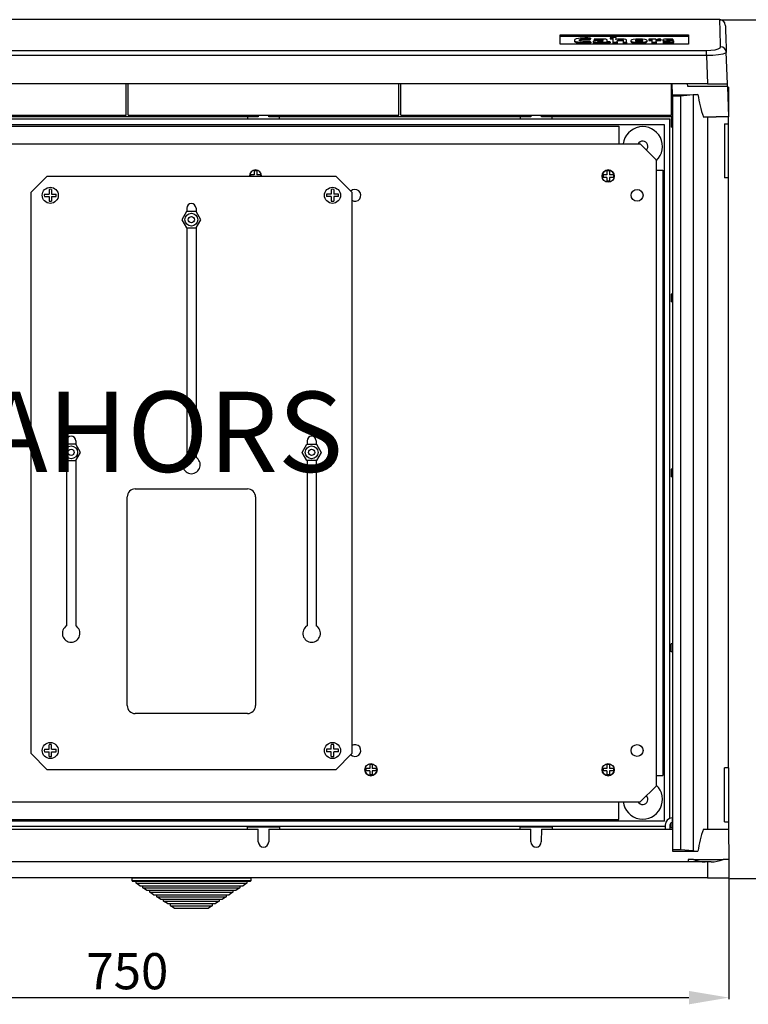
# Model space of a CAD drawing. Extents: x -182 to 60, y -64 to 78.
# Drawn here: x -120 to -29, y -64 to 59 of the extents above; entities that cross this region are included whole.
import ezdxf

# ---------------------------------------------------------------- set-up
doc = ezdxf.new("R2010")
doc.units = 0
doc.header["$MEASUREMENT"] = 0
doc.layers.get('0').update_dxf_attribs({"linetype": 'CONTINUOUS'})
doc.layers.get('DEFPOINTS').update_dxf_attribs({"linetype": 'CONTINUOUS'})
doc.layers.add('COTES', color=2, linetype='CONTINUOUS')
doc.styles.add('ROMANS', font='ARIAL.TTF')
doc.dimstyles.get("Standard").update_dxf_attribs({"dimtxt": 4.5, "dimasz": 5, "dimexe": 0.18, "dimexo": 0.0625, "dimgap": 1, "dimtad": 1, "dimdec": 1, "dimzin": 0, "dimdsep": 46, "dimtxsty": 'ROMANS', "dimcen": 1, "dimclrd": 256, "dimclre": 256, "dimclrt": 256, "dimadec": 0, "dimazin": 0, "dimtfac": 1, "dimtdec": 1, "dimtofl": 0, "dimtmove": 0, "dimatfit": 3, "dimfxl": 1, "dimtolj": 1, "dimtzin": 0, "dimarcsym": 0})

# ---------------------------------------------------------------- blocks, each defined once
blk = doc.blocks.new('*D32')
at = {"lineweight": -2}
for p, q in [((-32.58, 59.03), (-17.93, 59.03)), ((-18.11, 53.03), (-18.11, -42.03)), ((-31.43, -48.03), (-17.93, -48.03))]:
    blk.add_line(p, q, dxfattribs=at)
for points in [[(-19.11, 53.03), (-17.11, 53.03), (-18.11, 59.03)], [(-19.11, -42.03), (-17.11, -42.03), (-18.11, -48.03)]]:
    blk.add_solid(points)
at = {"layer": 'DEFPOINTS', "color": 0}
for p in [(-32.64, 59.03), (-31.49, -48.03), (-18.11, -48.03)]:
    blk.add_point(p, dxfattribs=at)
at = {"insert": (-21.67, 5.5), "char_height": 5, "attachment_point": 5, "rotation": 90, "style": 'ROMANS'}
blk.add_mtext('\\A1;535', dxfattribs=at)
blk = doc.blocks.new('*D42')
at = {"lineweight": -2}
for p, q in [((-181.6, -48.03), (-181.6, -63.05)), ((-31.49, -48.03), (-31.49, -63.05)), ((-176.6, -62.87), (-36.49, -62.87))]:
    blk.add_line(p, q, dxfattribs=at)
for points in [[(-176.6, -62.04), (-176.6, -63.71), (-181.6, -62.87)], [(-36.49, -62.04), (-36.49, -63.71), (-31.49, -62.87)]]:
    blk.add_solid(points)
at = {"layer": 'DEFPOINTS', "color": 0}
for p in [(-181.6, -47.97), (-31.49, -47.97), (-31.49, -62.87)]:
    blk.add_point(p, dxfattribs=at)
at = {"insert": (-106.54, -59.58), "char_height": 4.5, "attachment_point": 5, "style": 'ROMANS'}
blk.add_mtext('\\A1;750', dxfattribs=at)
blk = doc.blocks.new('alçat')
for p, q in [((148.95, 121.91), (1.15, 121.91)), ((129.05, 120.02), (145.05, 120.02)), ((129.05, 118.86), (129.05, 120.02)), ((129.05, 119.85), (145.05, 119.85)), ((130.83, 119.34), (130.83, 119.24)), ((132.14, 119.08), (132.14, 118.98)), ((132.78, 119.52), (132.84, 119.62)), ((132.78, 119.42), (132.84, 119.52)), ((132.78, 119.52), (132.78, 119.42)), ((132.86, 119.1), (132.8, 119.2)), ((132.84, 119.62), (132.84, 119.52)), ((132.86, 119.1), (132.86, 119.01)), ((133.18, 119.18), (133.18, 119.09)), ((133.31, 119.47), (133.36, 119.38)), ((133.31, 119.47), (133.31, 119.37)), ((133.31, 119.37), (133.36, 119.29)), ((133.36, 119.38), (133.36, 119.29)), ((134.42, 119.09), (134.42, 118.99)), ((134.44, 119.16), (134.44, 119.15)), ((135.27, 119.66), (135.27, 119.6)), ((135.27, 119.6), (135.27, 119.5)), ((135.28, 119.09), (135.28, 119.16)), ((135.28, 119.09), (135.28, 119)), ((135.63, 119.59), (135.63, 119.09)), ((135.63, 119.09), (135.63, 118.99)), ((135.63, 119.09), (136.17, 119.09)), ((136.01, 119.42), (136.01, 119.42)), ((136.17, 119.09), (136.17, 118.99)), ((136.91, 119.09), (137.32, 119.09)), ((136.91, 119.09), (136.91, 118.99)), ((137.32, 118.99), (137.32, 119.2)), ((137.32, 119.09), (137.32, 118.99)), ((137.87, 119.28), (137.87, 119.18)), ((138.84, 119.08), (138.84, 118.98)), ((138.9, 119.41), (138.9, 119.31)), ((139.91, 119.2), (139.91, 119.29)), ((140.11, 119.48), (140.11, 119.41)), ((140.11, 119.41), (140.11, 119.32)), ((140.48, 119.41), (140.48, 119.09)), ((140.48, 119.09), (140.48, 118.99)), ((140.48, 119.09), (141.01, 119.09)), ((140.95, 119.4), (140.94, 119.4)), ((140.98, 119.49), (140.98, 119.39)), ((141.01, 119.09), (141.01, 118.99)), ((141.59, 119.39), (141.61, 119.49)), ((141.59, 119.29), (141.61, 119.4)), ((141.59, 119.39), (141.59, 119.29)), ((141.61, 119.49), (141.61, 119.4)), ((141.84, 119.37), (141.84, 119.27)), ((141.9, 119.17), (141.88, 119.09)), ((141.88, 119.09), (141.88, 118.99)), ((142.32, 119.08), (142.32, 118.98)), ((142.83, 119.32), (143.09, 119.31)), ((143.09, 119.41), (143.11, 119.49)), ((143.09, 119.41), (143.09, 119.31)), ((143.09, 119.31), (143.11, 119.39)), ((143.11, 119.49), (143.11, 119.39)), ((143.25, 119.11), (143.25, 119.21)), ((145.05, 120.02), (145.05, 118.86)), ((2.82, 118.07), (147.29, 118.07)), ((145.05, 118.86), (129.05, 118.86)), ((135.63, 118.99), (136.17, 118.99)), ((136.91, 118.99), (137.32, 118.99)), ((140.48, 118.99), (141.01, 118.99)), ((147.29, 117.42), (147.29, 118.07)), ((149.91, 113.91), (149.77, 117.85)), ((147.29, 117.42), (2.82, 117.42)), ((147.29, 117.42), (147.41, 113.91)), ((147.41, 113.91), (2.69, 113.91)), ((74.93, 110.01), (74.93, 113.91)), ((75.17, 110.01), (75.17, 113.91)), ((108.93, 110.01), (108.93, 113.91)), ((109.17, 110.01), (109.17, 113.91)), ((142.93, 110.01), (142.93, 113.91)), ((143.06, 112.55), (143.04, 113.91)), ((144.9, 113.91), (144.95, 113.61)), ((144.95, 113.61), (149.92, 113.61)), ((147.41, 113.91), (149.91, 113.91)), ((149.92, 113.61), (149.91, 113.91)), ((149.92, 113.57), (150.05, 109.81)), ((150.05, 113.51), (149.92, 113.51)), ((150.05, 113.51), (150.05, 109.81)), ((143.05, 112.55), (146.24, 112.56)), ((143.05, 112.38), (143.05, 112.55)), ((144.05, 112.38), (143.05, 112.38)), ((143.05, 112.38), (143.05, 18.43)), ((145.63, 112.52), (144.05, 112.38)), ((144.05, 112.38), (144.05, 18.43)), ((145.63, 112.52), (145.63, 18.29)), ((142.75, 109.51), (7.35, 109.51)), ((41.17, 110.01), (74.93, 110.01)), ((91.39, 109.81), (58.72, 109.81)), ((75.17, 110.01), (108.93, 110.01)), ((90.05, 109.81), (90.05, 109.54)), ((90.05, 109.54), (94.05, 109.54)), ((91.39, 110.01), (91.39, 109.81)), ((92.72, 109.81), (92.72, 110.01)), ((125.39, 109.81), (92.72, 109.81)), ((94.05, 109.54), (94.05, 109.81)), ((109.17, 110.01), (142.93, 110.01)), ((124.05, 109.81), (124.05, 109.54)), ((124.05, 109.54), (128.05, 109.54)), ((125.39, 110.01), (125.39, 109.81)), ((126.72, 109.81), (126.72, 110.01)), ((143.05, 109.81), (126.72, 109.81)), ((128.05, 109.54), (128.05, 109.81)), ((142.75, 22.36), (142.75, 109.51)), ((143.05, 109.63), (142.88, 109.63)), ((142.88, 109.63), (142.88, 108.52)), ((146.91, 109.81), (147.46, 109.81)), ((147.46, 21.01), (147.46, 109.81)), ((147.46, 109.81), (148.53, 109.81)), ((150.05, 109.81), (148.53, 109.81)), ((150.05, 108.91), (150.05, 109.81)), ((142.05, 108.81), (8.05, 108.81)), ((13.73, 108.62), (136.38, 108.62)), ((136.38, 108.62), (136.38, 106.41)), ((142.05, 22.01), (142.05, 108.81)), ((143.05, 108.52), (142.88, 108.52)), ((149.55, 108.91), (150.05, 108.91)), ((149.55, 108.91), (149.55, 102.17)), ((150.05, 102.17), (150.05, 108.91)), ((141.05, 103.19), (141.05, 103.19)), ((141.05, 103.19), (141.05, 103.19)), ((141.05, 103.13), (141.87, 103.13)), ((141.87, 103.13), (141.87, 27.68)), ((63.05, 100.41), (65.05, 102.41)), ((65.05, 102.41), (101.05, 102.41)), ((101.05, 102.41), (103.05, 100.41)), ((150.05, 102.17), (149.55, 102.17)), ((150.05, 28.65), (150.05, 102.17)), ((63.05, 30.41), (63.05, 100.41)), ((103.05, 100.41), (103.05, 30.41)), ((82.48, 98.41), (82.48, 97.99)), ((83.63, 98.41), (83.63, 97.99)), ((82.48, 95.95), (82.48, 67.35)), ((83.63, 95.95), (83.63, 67.35)), ((142.88, 87.69), (142.88, 86.72)), ((143.05, 87.69), (142.88, 87.69)), ((143.05, 86.72), (142.88, 86.72)), ((67.48, 69.41), (67.48, 68.99)), ((68.63, 69.41), (68.63, 68.99)), ((97.48, 69.41), (97.48, 68.99)), ((98.63, 69.41), (98.63, 68.99)), ((67.48, 66.95), (67.48, 46.35)), ((68.63, 66.95), (68.63, 46.35)), ((97.48, 66.95), (97.48, 46.35)), ((98.63, 66.95), (98.63, 46.35)), ((142.88, 65.89), (142.88, 64.92)), ((143.05, 65.89), (142.88, 65.89)), ((143.05, 64.92), (142.88, 64.92)), ((76.05, 63.41), (90.05, 63.41)), ((75.05, 36.41), (75.05, 62.41)), ((91.05, 62.41), (91.05, 36.41)), ((142.88, 43.12), (142.88, 44.09)), ((143.05, 44.09), (142.88, 44.09)), ((143.05, 43.12), (142.88, 43.12)), ((90.05, 35.41), (76.05, 35.41)), ((63.05, 30.41), (65.05, 28.41)), ((103.05, 30.41), (101.05, 28.41)), ((101.05, 28.41), (65.05, 28.41)), ((150.05, 28.65), (149.55, 28.65)), ((149.55, 21.91), (149.55, 28.65)), ((150.05, 28.65), (150.05, 21.91)), ((141.05, 27.68), (141.87, 27.68)), ((141.05, 27.63), (141.05, 27.63)), ((141.05, 27.63), (141.05, 27.63)), ((136.38, 22.19), (136.38, 24.41)), ((13.73, 22.19), (136.38, 22.19)), ((143.02, 22.41), (143.04, 21.81)), ((143.05, 22.41), (143.02, 22.41)), ((142.15, 21.31), (7.95, 21.31)), ((142.05, 22.01), (8.05, 22.01)), ((58.72, 21.01), (91.39, 21.01)), ((90.05, 21.27), (94.05, 21.27)), ((90.05, 21.01), (90.05, 21.27)), ((91.4, 19.4), (91.39, 21.01)), ((92.72, 21.01), (92.7, 19.4)), ((92.72, 21.01), (125.39, 21.01)), ((94.05, 21.27), (94.05, 21.01)), ((124.05, 21.27), (128.05, 21.27)), ((124.05, 21.01), (124.05, 21.27)), ((125.4, 19.4), (125.39, 21.01)), ((126.72, 21.01), (126.7, 19.4)), ((126.72, 21.01), (143.05, 21.01)), ((128.05, 21.27), (128.05, 21.01)), ((142.15, 21.51), (142.15, 21.01)), ((142.75, 21.51), (142.75, 21.01)), ((142.88, 21.18), (142.88, 21.75)), ((143.05, 21.18), (142.88, 21.18)), ((143.05, 21.81), (143.04, 21.81)), ((146.91, 21.01), (147.46, 21.01)), ((147.46, 21.01), (147.51, 21.01)), ((147.51, 21.01), (150.05, 21.01)), ((149.55, 21.91), (150.05, 21.91)), ((150.05, 21.91), (150.05, 21.01)), ((150.05, 21.01), (150.09, 17.21)), ((143.05, 18.43), (143.05, 18.26)), ((144.05, 18.43), (143.05, 18.43)), ((145.63, 18.29), (144.05, 18.43)), ((143.05, 18.26), (146.24, 18.25)), ((145.02, 17.21), (145.02, 16.91)), ((145.68, 17.21), (145.02, 17.21)), ((145.68, 17.21), (149.38, 17.21)), ((150.09, 17.21), (149.38, 17.21)), ((150.09, 17.21), (150.11, 14.91)), ((147.45, 16.91), (2.65, 16.91)), ((147.45, 16.91), (147.45, 14.91)), ((147.89, 16.91), (147.45, 16.91)), ((147.45, 14.91), (2.65, 14.91)), ((75.66, 14.57), (75.66, 14.91)), ((75.66, 14.91), (83.06, 14.91)), ((83.06, 14.91), (90.46, 14.91)), ((90.46, 14.91), (90.46, 14.57)), ((147.45, 14.91), (150.11, 14.91)), ((83.06, 14.57), (75.66, 14.57)), ((75.72, 14.51), (83.06, 14.51)), ((76.16, 14.25), (76.16, 14.51)), ((76.61, 13.95), (76.16, 14.25)), ((76.16, 14.25), (83.06, 14.25)), ((76.61, 13.95), (83.06, 13.95)), ((77.01, 13.69), (77.01, 13.95)), ((77.47, 13.39), (77.01, 13.69)), ((77.01, 13.69), (83.06, 13.69)), ((90.46, 14.57), (83.06, 14.57)), ((83.06, 14.51), (90.4, 14.51)), ((83.06, 14.25), (89.96, 14.25)), ((83.06, 13.95), (89.5, 13.95)), ((83.06, 13.69), (89.1, 13.69)), ((89.1, 13.69), (88.64, 13.39)), ((89.1, 13.95), (89.1, 13.69)), ((89.96, 14.25), (89.5, 13.95)), ((89.96, 14.51), (89.96, 14.25)), ((77.47, 13.39), (83.06, 13.39)), ((77.87, 13.13), (77.87, 13.39)), ((78.33, 12.83), (77.87, 13.13)), ((77.87, 13.13), (83.06, 13.13)), ((78.33, 12.83), (83.06, 12.83)), ((78.73, 12.57), (78.73, 12.83)), ((79.19, 12.27), (78.73, 12.57)), ((78.73, 12.57), (83.06, 12.57)), ((83.06, 13.39), (88.64, 13.39)), ((83.06, 13.13), (88.24, 13.13)), ((83.06, 12.83), (87.78, 12.83)), ((83.06, 12.57), (87.38, 12.57)), ((87.38, 12.57), (86.92, 12.27)), ((87.38, 12.83), (87.38, 12.57)), ((88.24, 13.13), (87.78, 12.83)), ((88.24, 13.39), (88.24, 13.13)), ((79.19, 12.27), (83.06, 12.27)), ((79.59, 12.01), (79.59, 12.27)), ((80.05, 11.71), (79.59, 12.01)), ((79.59, 12.01), (83.06, 12.01)), ((80.05, 11.71), (83.06, 11.71)), ((80.45, 11.45), (80.45, 11.71)), ((80.91, 11.15), (80.45, 11.45)), ((80.45, 11.45), (83.06, 11.45)), ((80.91, 11.15), (83.06, 11.15)), ((83.06, 12.27), (86.92, 12.27)), ((83.06, 12.01), (86.52, 12.01)), ((83.06, 11.71), (86.06, 11.71)), ((83.06, 11.45), (85.66, 11.45)), ((83.06, 11.15), (85.2, 11.15)), ((85.66, 11.45), (85.2, 11.15)), ((85.66, 11.71), (85.66, 11.45)), ((86.52, 12.01), (86.06, 11.71)), ((86.52, 12.27), (86.52, 12.01))]:
    blk.add_line(p, q)
at = {"linetype": 'Continuous'}
for p, q in [((11.06, 106.41), (139.05, 106.41)), ((141.05, 104.41), (139.05, 106.41)), ((141.05, 26.41), (141.05, 104.41)), ((90.41, 102.57), (90.41, 102.41)), ((90.89, 102.57), (90.41, 102.57)), ((90.89, 103.05), (90.89, 102.57)), ((91.21, 103.05), (90.89, 103.05)), ((91.21, 103.05), (91.21, 102.57)), ((91.69, 102.57), (91.21, 102.57)), ((91.69, 102.57), (91.69, 102.41)), ((134.41, 102.57), (134.41, 102.25)), ((134.89, 102.57), (134.41, 102.57)), ((134.89, 102.57), (134.41, 102.57)), ((134.41, 102.57), (134.41, 102.41)), ((134.89, 102.25), (134.41, 102.25)), ((135.21, 103.05), (134.89, 103.05)), ((134.89, 103.05), (134.89, 102.57)), ((134.89, 103.05), (134.89, 102.57)), ((135.21, 103.05), (134.89, 103.05)), ((134.89, 102.25), (134.89, 101.77)), ((135.21, 103.05), (135.21, 102.57)), ((135.21, 103.05), (135.21, 102.57)), ((135.69, 102.57), (135.21, 102.57)), ((135.69, 102.57), (135.21, 102.57)), ((135.21, 102.25), (135.21, 101.77)), ((135.69, 102.25), (135.21, 102.25)), ((135.69, 102.57), (135.69, 102.25)), ((135.69, 102.57), (135.69, 102.41)), ((65.3, 100.75), (65.3, 100.16)), ((65.6, 100.75), (65.6, 100.16)), ((100.5, 100.75), (100.5, 100.16)), ((100.8, 100.75), (100.8, 100.16)), ((135.21, 101.77), (134.89, 101.77)), ((64.72, 100.16), (65.3, 100.16)), ((64.72, 99.86), (65.3, 99.86)), ((65.3, 99.86), (65.3, 99.28)), ((65.6, 100.16), (66.19, 100.16)), ((65.6, 99.86), (65.6, 99.28)), ((65.6, 99.86), (66.19, 99.86)), ((100.5, 100.16), (99.92, 100.16)), ((100.5, 99.86), (99.92, 99.86)), ((100.5, 99.86), (100.5, 99.28)), ((101.38, 100.16), (100.8, 100.16)), ((100.8, 99.86), (100.8, 99.28)), ((101.38, 99.86), (100.8, 99.86)), ((64.72, 30.95), (65.3, 30.95)), ((65.3, 30.95), (65.3, 31.53)), ((65.6, 30.95), (65.6, 31.53)), ((65.6, 30.95), (66.19, 30.95)), ((100.5, 30.95), (99.92, 30.95)), ((100.5, 30.95), (100.5, 31.53)), ((100.8, 30.95), (100.8, 31.53)), ((101.38, 30.95), (100.8, 30.95)), ((64.72, 30.65), (65.3, 30.65)), ((65.3, 30.07), (65.3, 30.65)), ((65.6, 30.07), (65.6, 30.65)), ((65.6, 30.65), (66.19, 30.65)), ((100.5, 30.65), (99.92, 30.65)), ((100.5, 30.07), (100.5, 30.65)), ((100.8, 30.07), (100.8, 30.65)), ((101.38, 30.65), (100.8, 30.65)), ((104.81, 28.57), (104.81, 28.25)), ((105.29, 28.57), (104.81, 28.57)), ((104.81, 28.41), (104.81, 28.25)), ((105.29, 28.25), (104.81, 28.25)), ((105.29, 28.25), (104.81, 28.25)), ((105.29, 28.25), (104.81, 28.25)), ((105.61, 29.05), (105.29, 29.05)), ((105.29, 29.05), (105.29, 28.57)), ((105.29, 28.25), (105.29, 27.77)), ((105.29, 28.25), (105.29, 27.77)), ((105.29, 28.25), (105.29, 27.77)), ((105.61, 29.05), (105.61, 28.57)), ((106.09, 28.57), (105.61, 28.57)), ((105.61, 28.25), (105.61, 27.77)), ((106.09, 28.25), (105.61, 28.25)), ((105.61, 28.25), (105.61, 27.77)), ((106.09, 28.25), (105.61, 28.25)), ((106.09, 28.25), (105.61, 28.25)), ((105.61, 28.25), (105.61, 27.77)), ((106.09, 28.57), (106.09, 28.25)), ((106.09, 28.41), (106.09, 28.25)), ((134.41, 28.57), (134.41, 28.25)), ((134.89, 28.57), (134.41, 28.57)), ((134.41, 28.41), (134.41, 28.25)), ((134.89, 28.25), (134.41, 28.25)), ((134.89, 28.25), (134.41, 28.25)), ((135.21, 29.05), (134.89, 29.05)), ((134.89, 29.05), (134.89, 28.57)), ((134.89, 28.25), (134.89, 27.77)), ((134.89, 28.25), (134.89, 27.77)), ((135.21, 29.05), (135.21, 28.57)), ((135.69, 28.57), (135.21, 28.57)), ((135.21, 28.25), (135.21, 27.77)), ((135.69, 28.25), (135.21, 28.25)), ((135.21, 28.25), (135.21, 27.77)), ((135.69, 28.25), (135.21, 28.25)), ((135.69, 28.57), (135.69, 28.25)), ((135.69, 28.41), (135.69, 28.25)), ((105.61, 27.77), (105.29, 27.77)), ((105.61, 27.77), (105.29, 27.77)), ((105.61, 27.77), (105.29, 27.77)), ((135.21, 27.77), (134.89, 27.77)), ((135.21, 27.77), (134.89, 27.77)), ((139.05, 24.41), (141.05, 26.41)), ((11.05, 24.41), (139.05, 24.41))]:
    blk.add_line(p, q, dxfattribs=at)
for points in [[(149.07, 118.51), (149.05, 119.28), (149.02, 119.95), (149, 120.52), (148.99, 120.99), (148.97, 121.37), (148.96, 121.65), (148.96, 121.82), (148.95, 121.9), (148.95, 121.91)], [(149.65, 121.23), (149.65, 121.23), (149.66, 121.15), (149.66, 120.97), (149.67, 120.7), (149.69, 120.32), (149.7, 119.85), (149.72, 119.28), (149.75, 118.62), (149.77, 117.85)], [(132.84, 119.62), (132.51, 119.63), (132.44, 119.63), (132.36, 119.63), (132.29, 119.63), (132.12, 119.63), (131.81, 119.62), (131.55, 119.6), (131.33, 119.58), (131.03, 119.51), (130.87, 119.42), (130.83, 119.36), (130.84, 119.3), (130.89, 119.24), (131.04, 119.18), (131.29, 119.13), (131.65, 119.09), (132.14, 119.08)], [(130.83, 119.24), (130.84, 119.2), (130.89, 119.14), (131.04, 119.08), (131.29, 119.03), (131.65, 118.99), (132.14, 118.98)], [(132.8, 119.2), (132.54, 119.18), (132.45, 119.18), (132.36, 119.18), (132.28, 119.17), (132.09, 119.18), (131.88, 119.19), (131.68, 119.21), (131.54, 119.25), (131.45, 119.3), (131.43, 119.36), (131.48, 119.43), (131.62, 119.49), (131.73, 119.51), (131.87, 119.52), (132.03, 119.53), (132.21, 119.54), (132.78, 119.52)], [(131.45, 119.3), (131.48, 119.33), (131.62, 119.39), (131.73, 119.41), (131.87, 119.43), (132.03, 119.44), (132.21, 119.44), (132.78, 119.42)], [(132.14, 119.08), (132.56, 119.09), (132.86, 119.1)], [(134.38, 119.33), (134.01, 119.32), (133.69, 119.31), (133.44, 119.28), (133.27, 119.25), (133.19, 119.21), (133.18, 119.18), (133.24, 119.13), (133.35, 119.11), (133.51, 119.09), (133.71, 119.08), (133.91, 119.08), (134.14, 119.1), (134.32, 119.12), (134.44, 119.16)], [(133.18, 119.09), (133.18, 119.08), (133.24, 119.03), (133.35, 119.01), (133.51, 118.99), (133.71, 118.98), (133.91, 118.98), (134.14, 119), (134.32, 119.02), (134.44, 119.06)], [(134.92, 119.17), (134.92, 119.32), (134.9, 119.4), (134.74, 119.46), (134.55, 119.48), (134.29, 119.49), (134.01, 119.49), (133.86, 119.49), (133.31, 119.47)], [(133.36, 119.38), (133.58, 119.4), (133.82, 119.41), (133.97, 119.41), (134.16, 119.41), (134.29, 119.4), (134.33, 119.39), (134.36, 119.38), (134.37, 119.37), (134.38, 119.35), (134.38, 119.33)], [(133.36, 119.29), (133.58, 119.3), (133.68, 119.31)], [(134.38, 119.26), (134.13, 119.26), (133.95, 119.25), (133.82, 119.24), (133.76, 119.23), (133.72, 119.22), (133.7, 119.21), (133.69, 119.2), (133.71, 119.18), (133.74, 119.17), (133.79, 119.16), (133.86, 119.16), (133.94, 119.16)], [(133.94, 119.16), (134.12, 119.17), (134.26, 119.19), (134.31, 119.2), (134.35, 119.22), (134.37, 119.24), (134.38, 119.25), (134.38, 119.26)], [(134.44, 119.15), (134.42, 119.12), (134.42, 119.09)], [(134.42, 119.09), (134.91, 119.09), (135.28, 119.09)], [(135.28, 119.16), (135.07, 119.16), (134.92, 119.17)], [(136.05, 119.67), (135.6, 119.67), (135.27, 119.66)], [(135.27, 119.6), (135.48, 119.6), (135.63, 119.59)], [(135.27, 119.5), (135.48, 119.5), (135.63, 119.49)], [(137.32, 119.09), (137.32, 119.17), (137.32, 119.24), (137.32, 119.32), (137.31, 119.39), (137.24, 119.44), (137.05, 119.48), (136.86, 119.49), (136.64, 119.49), (136.47, 119.49), (136.2, 119.46), (136.01, 119.42)], [(136.17, 119.09), (136.17, 119.18), (136.17, 119.28), (136.2, 119.33), (136.3, 119.37), (136.4, 119.39), (136.52, 119.4), (136.65, 119.41), (136.73, 119.41), (136.8, 119.4), (136.85, 119.39), (136.89, 119.37), (136.91, 119.35), (136.91, 119.32), (136.91, 119.29), (136.91, 119.26), (136.91, 119.09)], [(136.17, 119.18), (136.2, 119.23), (136.3, 119.27), (136.4, 119.29), (136.52, 119.31), (136.65, 119.31), (136.73, 119.31), (136.8, 119.3), (136.85, 119.29), (136.89, 119.27), (136.91, 119.25), (136.91, 119.22), (136.91, 119.19), (136.91, 119.16), (136.91, 118.99), (136.91, 118.99)], [(138.94, 119.49), (138.5, 119.48), (138.17, 119.43), (138.01, 119.39), (137.91, 119.34), (137.87, 119.28), (137.9, 119.22), (137.99, 119.16), (138.14, 119.13), (138.44, 119.09), (138.84, 119.08)], [(137.87, 119.18), (137.9, 119.12), (137.99, 119.07), (138.14, 119.03), (138.44, 118.99), (138.84, 118.98)], [(138.9, 119.41), (138.72, 119.4), (138.57, 119.38), (138.49, 119.36), (138.44, 119.33), (138.43, 119.29), (138.45, 119.24), (138.54, 119.2), (138.63, 119.18), (138.75, 119.17), (138.89, 119.17)], [(138.84, 119.08), (139.27, 119.1), (139.61, 119.14), (139.77, 119.18), (139.87, 119.23), (139.91, 119.29), (139.88, 119.36), (139.79, 119.41), (139.64, 119.44), (139.34, 119.48), (138.94, 119.49)], [(138.84, 118.98), (139.27, 119), (139.61, 119.04), (139.77, 119.08), (139.87, 119.14), (139.91, 119.2)], [(138.89, 119.17), (139.07, 119.17), (139.22, 119.2), (139.32, 119.24), (139.36, 119.29), (139.33, 119.34), (139.24, 119.38), (139.16, 119.39), (139.04, 119.4), (138.9, 119.41)], [(139.36, 119.19), (139.33, 119.24), (139.24, 119.28), (139.16, 119.29), (139.04, 119.3), (138.9, 119.31)], [(140.98, 119.49), (140.49, 119.48), (140.11, 119.48)], [(140.11, 119.41), (140.33, 119.41), (140.48, 119.41)], [(140.11, 119.32), (140.33, 119.31), (140.48, 119.31)], [(140.94, 119.4), (140.97, 119.45), (140.98, 119.49)], [(141.01, 119.09), (141.01, 119.22), (141.01, 119.27), (141.05, 119.33), (141.15, 119.37), (141.24, 119.38), (141.33, 119.39), (141.45, 119.4), (141.59, 119.39)], [(141.01, 118.99), (141.01, 119.13), (141.01, 119.17), (141.05, 119.23), (141.15, 119.27), (141.24, 119.29), (141.33, 119.29), (141.45, 119.3), (141.59, 119.29)], [(143.11, 119.49), (142.91, 119.49), (142.79, 119.49), (142.75, 119.49), (142.65, 119.49), (142.47, 119.49), (142.32, 119.48), (142.07, 119.46), (141.92, 119.42), (141.86, 119.4), (141.84, 119.37), (141.87, 119.33), (142.01, 119.29), (142.21, 119.26), (142.43, 119.25), (142.61, 119.23), (142.65, 119.22), (142.67, 119.21), (142.68, 119.2), (142.68, 119.2), (142.67, 119.19), (142.63, 119.17), (142.56, 119.17), (142.49, 119.16), (142.17, 119.16), (141.9, 119.17)], [(141.88, 119.09), (142.12, 119.08), (142.32, 119.08)], [(142.32, 119.08), (142.71, 119.09), (143, 119.12), (143.11, 119.13), (143.19, 119.16), (143.23, 119.18), (143.25, 119.21), (143.23, 119.24), (143.17, 119.27), (142.98, 119.3), (142.74, 119.32), (142.53, 119.34), (142.47, 119.35), (142.42, 119.36), (142.41, 119.36), (142.4, 119.37), (142.4, 119.38), (142.41, 119.39), (142.43, 119.4), (142.48, 119.41), (142.56, 119.41), (142.67, 119.42), (142.77, 119.42), (143.09, 119.41)], [(142.32, 118.98), (142.71, 118.99), (143, 119.02), (143.11, 119.04), (143.19, 119.06), (143.23, 119.08), (143.25, 119.11)], [(132.14, 118.98), (132.56, 118.99), (132.86, 119.01)], [(134.42, 118.99), (134.91, 118.99), (135.28, 119)], [(141.88, 118.99), (142.12, 118.98), (142.32, 118.98)], [(147.29, 118.07), (147.86, 118.09), (148.38, 118.16), (148.77, 118.27), (149.01, 118.4), (149.07, 118.51)], [(149.77, 117.85), (149.69, 117.75), (149.55, 117.68), (149.35, 117.62), (148.8, 117.52), (148.09, 117.45), (147.29, 117.42)]]:
    blk.add_lwpolyline(points)
at = {"linetype": 'Continuous', "flags": 128}
for points in [[(84.23, 96.97), (83.64, 97.99), (82.46, 97.99), (81.87, 96.97), (82.46, 95.95), (83.64, 95.95)], [(69.23, 67.97), (68.64, 68.99), (67.46, 68.99), (66.87, 67.97), (67.46, 66.95), (68.64, 66.95)], [(96.87, 67.97), (97.46, 68.99), (98.64, 68.99), (99.23, 67.97), (98.64, 66.95), (97.46, 66.95)]]:
    blk.add_lwpolyline(points, close=True, dxfattribs=at)
for centre, radius in [((135.05, 102.41), 0.758), ((138.65, 100.01), 0.74), ((138.65, 30.8), 0.74), ((105.45, 28.41), 0.758), ((135.05, 28.41), 0.758)]:
    blk.add_circle(centre, radius)
at = {"linetype": 'Continuous'}
for centre, radius in [((65.45, 100.01), 1), ((100.65, 100.01), 1), ((83.05, 96.97), 0.8), ((83.05, 96.97), 0.384), ((68.05, 67.97), 0.8), ((98.05, 67.97), 0.8), ((68.05, 67.97), 0.384), ((98.05, 67.97), 0.384), ((65.45, 30.8), 1), ((100.65, 30.8), 1)]:
    blk.add_circle(centre, radius, dxfattribs=at)
for centre, radius, start, end in [((148.95, 121.21), 0.7, 2, 89.8475), ((135.78, 119.58), 0.278, 324.2266, 18.762), ((138.81, 118.48), 0.829, 83.6287, 115.0455), ((141.5, 117.79), 1.71, 86.3793, 108.8875), ((142.21, 119.83), 0.676, 237.2874, 274.9926), ((149.08, 117.82), 0.69, 2.7338, 90.8365), ((146.97, 97.02), 15.56, 92.6845, 94.9213), ((159.55, 114.36), 13.43, 187.7103, 199.8315), ((139.35, 106.11), 2.46, 313.5354, 173.0091), ((139.35, 106.11), 0.65, 314.8288, 152.5221), ((91.05, 102.41), 0.758, 0, 180), ((135.05, 102.41), 0.758, 0, 180), ((103.45, 100.01), 0.74, 237.2796, 135.3702), ((83.05, 98.41), 0.575, 0, 180), ((68.05, 69.41), 0.575, 0, 180), ((98.05, 69.41), 0.575, 0, 180), ((83.05, 66.41), 1.1, 121.5154, 58.4846), ((76.05, 62.41), 1, 90, 180), ((90.05, 62.41), 1, 0, 90), ((68.05, 45.41), 1.1, 121.5154, 58.4846), ((98.05, 45.41), 1.1, 121.5154, 58.4846), ((76.05, 36.41), 1, 180, 270), ((90.05, 36.41), 1, 270, 0), ((103.45, 30.8), 0.74, 224.6298, 122.7204), ((105.45, 28.41), 0.758, 180, 0), ((135.05, 28.41), 0.758, 180, 0), ((139.35, 24.71), 2.46, 186.9537, 46.4646), ((139.35, 24.71), 0.65, 207.3202, 45.2702), ((143.05, 21.51), 0.9, 92, 180), ((143.05, 21.51), 0.3, 92, 180), ((159.55, 16.45), 13.43, 160.1685, 172.2898), ((92.05, 19.41), 0.65, 180.5, 359.5), ((126.05, 19.41), 0.65, 180.5002, 359.4998), ((146.97, 33.8), 15.56, 265.0786, 267.3157), ((147.34, 21.58), 4.68, 249.2159, 267.4606), ((147.67, 21.84), 4.94, 272.5445, 290.2376), ((75.72, 14.57), 0.06, 180, 270), ((90.4, 14.57), 0.06, 270, 0)]:
    blk.add_arc(centre, radius, start, end)
for centre, start, end in [((65.45, 100.01), 78.4357, 101.5643), ((100.65, 100.01), 78.4357, 101.5643), ((65.45, 100.01), 168.4357, 191.5643), ((65.45, 100.01), 348.4357, 11.5643), ((100.65, 100.01), 168.4357, 191.5643), ((100.65, 100.01), 348.4357, 11.5643), ((65.45, 100.01), 258.4357, 281.5643), ((100.65, 100.01), 258.4357, 281.5643), ((65.45, 30.8), 168.4357, 191.5643), ((65.45, 30.8), 78.4357, 101.5643), ((65.45, 30.8), 348.4357, 11.5643), ((100.65, 30.8), 168.4357, 191.5643), ((100.65, 30.8), 78.4357, 101.5643), ((100.65, 30.8), 348.4357, 11.5643), ((65.45, 30.8), 258.4357, 281.5643), ((100.65, 30.8), 258.4357, 281.5643)]:
    blk.add_arc(centre, 0.748, start, end, dxfattribs=at)
at = {"layer": 'COTES', "insert": (75.05, 62.41), "char_height": 10, "width": 92.7834, "attachment_point": 8, "style": 'ROMANS'}
blk.add_mtext('CAHORS', dxfattribs=at)
dim = blk.add_linear_dim(base=(163.48, 14.84), p1=(148.95, 121.91), p2=(150.11, 14.84), angle=90, text='535', dimstyle='Standard', override={"dimtxt": 5, "dimasz": 6})
dim.commit()
dim.dimension.update_dxf_attribs({"geometry": '*D32', "text_midpoint": (163.48, 68.38), "dimtype": 128, "insert": (181.6, 62.87)})
dim = blk.add_linear_dim(base=(150.11, 0), p1=(0, 14.91), p2=(150.11, 14.91), text='750', dimstyle='Standard')
dim.commit()
dim.dimension.update_dxf_attribs({"geometry": '*D42', "text_midpoint": (75.05, 3.3), "insert": (181.6, 62.87)})

msp = doc.modelspace()

# ---------------------------------------------------------------- block references
msp.add_blockref('alçat', (-181.6, -62.87))

doc.saveas('drawing.dxf')
